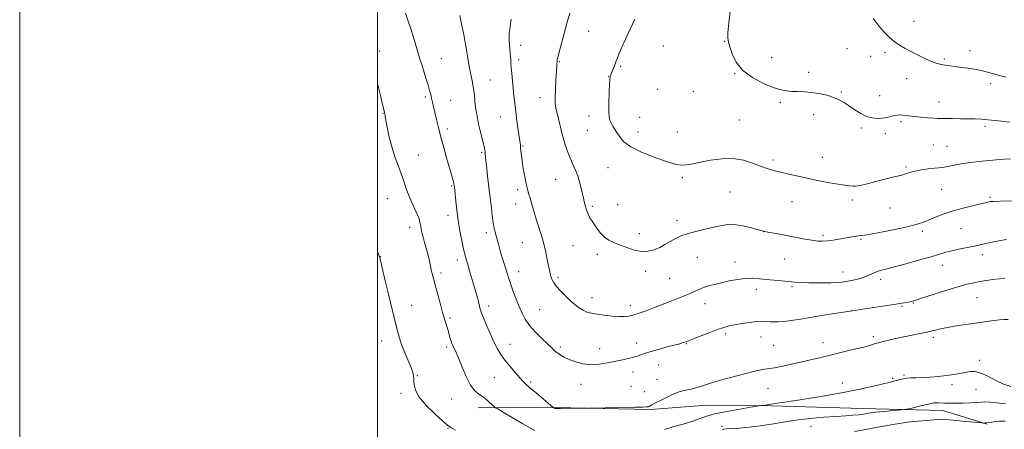
# Model space of a CAD drawing. Extents: x 2162300 to 2165200, y 364800 to 367700.
# Drawn here: x 2162300 to 2162851, y 365572 to 365801 of the extents above; entities that cross this region are included whole.
import ezdxf

# ---------------------------------------------------------------- set-up
doc = ezdxf.new("R2010")
doc.units = 0
doc.header["$MEASUREMENT"] = 0
for name, color, linetype, lineweight in [('32000', 7, 'Continuous', 0), ('DTM HARD BREAKLINE', 7, 'Continuous', 0), ('DTM SPOT ELEVATION', 2, 'Continuous', 13), ('INDEX CONTOUR', 41, 'Continuous', 13), ('INTERMEDIATE CONTOUR', 44, 'Continuous', 0)]:
    doc.layers.add(name, color=color, linetype=linetype, lineweight=lineweight)

msp = doc.modelspace()

# ---------------------------------------------------------------- linework, layer by layer
at = {"layer": '32000', "flags": 128}
for points in [[(2162300, 364800), (2165200, 364800), (2165200, 367700), (2162300, 367700), (2162300, 364800)], [(2162500, 365000), (2165000, 365000), (2165000, 367500), (2162500, 367500), (2162500, 365000)]]:
    msp.add_lwpolyline(points, dxfattribs=at)
at = {"layer": 'DTM HARD BREAKLINE'}
msp.add_polyline3d([(2162556.34, 365583.5, 1183.39), (2162599.31, 365583.7, 1186.06), (2162652.7, 365582.65, 1185.87), (2162679.38, 365584.72, 1185.28), (2162713.89, 365584.88, 1184.04), (2162771.18, 365583.19, 1182.74), (2162816.11, 365582.1, 1181.38), (2162840.88, 365574.4, 1179.88)], dxfattribs=at)
at = {"layer": 'DTM SPOT ELEVATION'}
for p in [(2162800.06, 365799.66, 1198.65), (2162618.19, 365794.12, 1192.88), (2162580.04, 365786.26, 1190.57), (2162659.8, 365785.96, 1194.87), (2162694.14, 365788.61, 1195.93), (2162762.49, 365784.33, 1196.85), (2162501.09, 365783.08, 1184.4), (2162535.67, 365778.84, 1186.89), (2162720.54, 365779.43, 1196.77), (2162775.75, 365780.13, 1197.36), (2162783.9, 365782.18, 1197.71), (2162831.36, 365783.25, 1198.51), (2162500.12, 365774.98, 1184.15), (2162579.05, 365778.19, 1190.45), (2162601.72, 365777.22, 1192.09), (2162636.06, 365774.53, 1194.18), (2162817.06, 365778.6, 1198.2), (2162629.24, 365768.94, 1193.96), (2162699.71, 365770.35, 1195.93), (2162741.17, 365771.13, 1196.53), (2162563.19, 365766.9, 1188.81), (2162795.92, 365767.64, 1197.39), (2162842.83, 365764.99, 1197.63), (2162526.86, 365757.35, 1185.73), (2162590.98, 365756.95, 1191.39), (2162656.73, 365761.7, 1195.05), (2162676.66, 365760.64, 1195.39), (2162759.42, 365760.16, 1196.18), (2162780.79, 365758.06, 1196.72), (2162541.05, 365755.51, 1186.85), (2162725.29, 365754.41, 1195.71), (2162813.98, 365754.55, 1196.67), (2162503.16, 365748.23, 1183.94), (2162568.88, 365746.21, 1189.18), (2162618.41, 365746.77, 1193.49), (2162646.68, 365745.95, 1194.86), (2162743.99, 365747.56, 1195.36), (2162702.31, 365744.58, 1194.95), (2162792.81, 365743.61, 1195.74), (2162839.75, 365740.97, 1195.69), (2162539.09, 365739.43, 1186.39), (2162617.42, 365738.79, 1193.17), (2162645.66, 365737.8, 1194.62), (2162667.71, 365737.84, 1194.97), (2162770.63, 365739.95, 1195.69), (2162783.99, 365736.89, 1195.55), (2162581.37, 365729.91, 1190.13), (2162810.9, 365730.51, 1194.94), (2162818.59, 365729.8, 1194.88), (2162522.95, 365724.97, 1184.84), (2162558.28, 365726.4, 1187.8), (2162721.15, 365722.19, 1194.32), (2162748.83, 365723.65, 1194.75), (2162629.01, 365717.92, 1193.15), (2162795.51, 365718.19, 1194.19), (2162541.52, 365707.52, 1185.85), (2162599.73, 365711.3, 1191.12), (2162670.57, 365712.28, 1193.68), (2162578.36, 365705.54, 1189.66), (2162697.21, 365704.29, 1193), (2162815.46, 365705.69, 1193.1), (2162505.59, 365700.55, 1183.16), (2162577.35, 365697.44, 1189.41), (2162620.1, 365696.31, 1192.27), (2162634.44, 365697.17, 1193.06), (2162731.87, 365698.87, 1193.19), (2162765.5, 365699.76, 1193.6), (2162842.48, 365701.28, 1192.21), (2162539.56, 365691.21, 1185.5), (2162786.57, 365695.35, 1193.26), (2162667.52, 365688.12, 1192.46), (2162518.05, 365684.54, 1183.44), (2162560.91, 365681.55, 1187.57), (2162646.48, 365680.98, 1192.49), (2162715.99, 365682.06, 1191.99), (2162749.18, 365679.81, 1192.24), (2162804.72, 365682.25, 1191.62), (2162826.38, 365683.69, 1191.03), (2162581.03, 365675.87, 1189.13), (2162609.41, 365674.18, 1191.11), (2162770.42, 365677.84, 1191.83), (2162622.97, 365669.45, 1191.53), (2162838.31, 365669.21, 1189.49), (2162501.68, 365668.13, 1182.02), (2162544.63, 365666.13, 1185.49), (2162678.86, 365667.75, 1191.19), (2162699.96, 365665.06, 1190.66), (2162727.73, 365666.68, 1191.18), (2162815.97, 365663.17, 1189.31), (2162535.66, 365658.86, 1184.39), (2162579.04, 365659.64, 1188.66), (2162649.97, 365659.96, 1191.6), (2162760.37, 365659.58, 1190.82), (2162600.96, 365656.52, 1190.3), (2162663.45, 365655.87, 1190.98), (2162781.39, 365655.35, 1189.52), (2162711.85, 365649.85, 1189.45), (2162731.74, 365651.31, 1189.74), (2162619.95, 365645.2, 1190.65), (2162683.24, 365641.74, 1189.35), (2162799.58, 365642.14, 1187.9), (2162835.19, 365645.18, 1187.12), (2162519.15, 365640.81, 1182.74), (2162562.26, 365640.45, 1186.49), (2162590.75, 365638.44, 1188.97), (2162641.35, 365640.58, 1190.49), (2162765.23, 365637.73, 1187.99), (2162793.3, 365640.28, 1187.84), (2162540.66, 365633.74, 1184.27), (2162694.79, 365624.77, 1187.64), (2162502.43, 365620.94, 1181.34), (2162644.9, 365619.7, 1188.61), (2162672.73, 365619.33, 1187.91), (2162714.45, 365623.08, 1187.24), (2162749.22, 365619.94, 1186.59), (2162777.23, 365623.29, 1186.34), (2162810.82, 365623.03, 1185.63), (2162538.67, 365617.48, 1183.68), (2162574.06, 365619.08, 1186.72), (2162602.38, 365617.56, 1188.32), (2162624.23, 365616.57, 1188.66), (2162721.53, 365618.56, 1186.9), (2162836.74, 365610, 1184.36), (2162642.87, 365603.54, 1187.39), (2162657.35, 365607.53, 1187.19), (2162522.3, 365601.49, 1182.08), (2162565.33, 365600.43, 1185.08), (2162585.75, 365597.94, 1186.26), (2162656.33, 365599.44, 1186.69), (2162760.02, 365597.44, 1184.71), (2162788.09, 365600.03, 1184.21), (2162794.42, 365601.8, 1184.18), (2162513.27, 365591.71, 1181.63), (2162613.9, 365596.7, 1187.37), (2162641.87, 365595.54, 1187.04), (2162649.19, 365592.58, 1186.67), (2162718.41, 365594.35, 1185.24), (2162821.21, 365596.49, 1183.62), (2162834.67, 365593.84, 1183.26), (2162541.55, 365588.37, 1183.17), (2162539.57, 365572.06, 1181.91), (2162692.67, 365573.1, 1182.24), (2162742.43, 365572.91, 1180.95)]:
    msp.add_point(p, dxfattribs=at)
at = {"layer": 'INDEX CONTOUR'}
for points in [[(2162574.798, 365800.899, 1190), (2162574.161, 365796.78, 1190), (2162573.702, 365792.735, 1190), (2162573.684, 365788.626, 1190), (2162573.97, 365784.709, 1190), (2162574.32, 365781.338, 1190), (2162574.551, 365778.708, 1190), (2162574.709, 365776.385, 1190), (2162574.897, 365773.778, 1190), (2162575.192, 365770.446, 1190), (2162576.363, 365758.268, 1190), (2162576.796, 365753.944, 1190), (2162577.331, 365749.205, 1190), (2162578.001, 365743.98, 1190), (2162578.703, 365738.894, 1190), (2162579.93, 365730.416, 1190), (2162580.088, 365729.028, 1190), (2162580.25, 365727.269, 1190), (2162580.5, 365724.844, 1190), (2162580.928, 365721.545, 1190), (2162581.58, 365717.331, 1190), (2162582.365, 365712.825, 1190), (2162583.159, 365708.819, 1190), (2162583.873, 365705.852, 1190), (2162584.569, 365703.442, 1190), (2162585.35, 365700.856, 1190), (2162587.432, 365693.533, 1190), (2162588.746, 365689.137, 1190), (2162591.704, 365679.895, 1190), (2162593.054, 365675.226, 1190), (2162594.145, 365670.665, 1190), (2162594.988, 365666.491, 1190), (2162595.642, 365663.024, 1190), (2162596.159, 365660.473, 1190), (2162596.606, 365658.599, 1190), (2162597.051, 365657.048, 1190), (2162597.6, 365655.496, 1190), (2162598.501, 365653.734, 1190), (2162600.038, 365651.574, 1190), (2162602.376, 365648.929, 1190), (2162605.194, 365646.073, 1190), (2162608.053, 365643.378, 1190), (2162610.606, 365641.143, 1190), (2162612.889, 365639.388, 1190), (2162615.032, 365638.065, 1190), (2162617.2, 365637.113, 1190), (2162619.699, 365636.414, 1190), (2162622.868, 365635.839, 1190), (2162626.876, 365635.296, 1190), (2162631.194, 365634.849, 1190), (2162635.115, 365634.598, 1190), (2162638.11, 365634.616, 1190), (2162640.354, 365634.846, 1190), (2162642.196, 365635.208, 1190), (2162644.017, 365635.666, 1190), (2162646.323, 365636.387, 1190), (2162649.654, 365637.587, 1190), (2162654.31, 365639.379, 1190), (2162664.718, 365643.457, 1190), (2162672.179, 365646.31, 1190), (2162674.916, 365647.439, 1190), (2162677.357, 365648.571, 1190), (2162679.735, 365649.688, 1190), (2162682.276, 365650.733, 1190), (2162685.179, 365651.671, 1190), (2162688.528, 365652.562, 1190), (2162692.38, 365653.489, 1190), (2162696.729, 365654.484, 1190), (2162701.287, 365655.372, 1190), (2162705.703, 365655.928, 1190), (2162709.732, 365655.998, 1190), (2162713.568, 365655.713, 1190), (2162717.509, 365655.275, 1190), (2162721.745, 365654.853, 1190), (2162726.012, 365654.477, 1190), (2162733.33, 365653.845, 1190), (2162736.82, 365653.601, 1190), (2162741.221, 365653.423, 1190), (2162747.045, 365653.343, 1190), (2162753.601, 365653.454, 1190), (2162759.896, 365653.868, 1190), (2162765.131, 365654.65, 1190), (2162769.294, 365655.687, 1190), (2162772.567, 365656.821, 1190), (2162775.155, 365657.913, 1190), (2162777.349, 365658.902, 1190), (2162779.466, 365659.751, 1190), (2162781.866, 365660.471, 1190), (2162785.101, 365661.288, 1190), (2162789.768, 365662.481, 1190), (2162796.141, 365664.218, 1190), (2162803.187, 365666.21, 1190), (2162809.551, 365668.063, 1190), (2162814.257, 365669.475, 1190), (2162817.85, 365670.531, 1190), (2162821.259, 365671.414, 1190), (2162825.155, 365672.265, 1190), (2162832.779, 365673.774, 1190), (2162835.517, 365674.353, 1190), (2162837.845, 365674.888, 1190), (2162840.405, 365675.49, 1190), (2162843.688, 365676.225, 1190), (2162847.568, 365676.983, 1190), (2162851.773, 365677.608, 1190)], [(2162766.785, 365570.319, 1180), (2162774.106, 365571.602, 1180), (2162781.84, 365573.082, 1180), (2162789.449, 365574.439, 1180), (2162796.44, 365575.426, 1180), (2162802.523, 365576.085, 1180), (2162811.101, 365576.848, 1180), (2162813.746, 365577.054, 1180), (2162815.785, 365577.135, 1180), (2162817.64, 365577.081, 1180), (2162819.854, 365576.893, 1180), (2162827.351, 365576.137, 1180), (2162838.013, 365575.103, 1180), (2162838.873, 365575.03, 1180), (2162839.192, 365575.028, 1180), (2162839.611, 365575.052, 1180), (2162840.39, 365575.124, 1180), (2162841.695, 365575.287, 1180), (2162843.599, 365575.555, 1180), (2162845.809, 365575.847, 1180), (2162847.94, 365576.059, 1180), (2162849.686, 365576.108, 1180), (2162851.079, 365576.03, 1180)]]:
    msp.add_polyline3d(points, dxfattribs=at)
at = {"layer": 'INTERMEDIATE CONTOUR'}
for points in [[(2162515.68, 365804.345, 1186), (2162517.111, 365800.439, 1186), (2162518.887, 365794.965, 1186), (2162520.742, 365788.928, 1186), (2162524.011, 365778.019, 1186), (2162524.785, 365775.509, 1186), (2162527.17, 365767.837, 1186), (2162528.341, 365763.983, 1186), (2162529.2, 365761.011, 1186), (2162529.813, 365758.711, 1186), (2162530.316, 365756.666, 1186), (2162530.829, 365754.495, 1186), (2162531.415, 365751.943, 1186), (2162533.013, 365744.882, 1186), (2162534.114, 365740.233, 1186), (2162535.471, 365734.928, 1186), (2162537.075, 365729.141, 1186), (2162538.732, 365723.414, 1186), (2162540.203, 365718.383, 1186), (2162541.298, 365714.542, 1186), (2162542.042, 365711.807, 1186), (2162542.509, 365709.952, 1186), (2162542.774, 365708.76, 1186), (2162542.901, 365708.047, 1186), (2162543.051, 365706.846, 1186), (2162543.217, 365705.141, 1186), (2162543.792, 365699.062, 1186), (2162544.342, 365694.119, 1186), (2162545.117, 365688.445, 1186), (2162546.123, 365682.514, 1186), (2162547.218, 365676.915, 1186), (2162548.228, 365672.268, 1186), (2162549.032, 365668.956, 1186), (2162549.731, 365666.425, 1186), (2162550.485, 365663.881, 1186), (2162551.406, 365660.735, 1186), (2162555.187, 365647.655, 1186), (2162555.888, 365645.164, 1186), (2162556.479, 365642.964, 1186), (2162557.362, 365639.511, 1186), (2162557.714, 365638.194, 1186), (2162558.263, 365636.555, 1186), (2162559.293, 365633.908, 1186), (2162560.978, 365629.84, 1186), (2162563.063, 365625.012, 1186), (2162565.181, 365620.357, 1186), (2162567.087, 365616.559, 1186), (2162569.013, 365613.33, 1186), (2162571.306, 365610.126, 1186), (2162574.165, 365606.596, 1186), (2162577.162, 365603.116, 1186), (2162579.719, 365600.246, 1186), (2162581.49, 365598.322, 1186), (2162583.08, 365596.769, 1186), (2162585.323, 365594.785, 1186), (2162588.741, 365591.852, 1186), (2162598.283, 365583.755, 1186), (2162598.456, 365583.627, 1186), (2162598.979, 365583.326, 1186), (2162599.155, 365583.244, 1186), (2162599.311, 365583.189, 1186), (2162599.449, 365583.164, 1186), (2162599.674, 365583.166, 1186), (2162600.484, 365583.19, 1186), (2162602.477, 365583.227, 1186), (2162617.707, 365583.392, 1186), (2162636.955, 365583.69, 1186), (2162644.169, 365583.82, 1186), (2162648.516, 365583.925, 1186), (2162650.51, 365584.007, 1186), (2162651.242, 365584.077, 1186), (2162651.635, 365584.146, 1186), (2162651.935, 365584.246, 1186), (2162652.215, 365584.408, 1186), (2162652.618, 365584.692, 1186), (2162653.548, 365585.258, 1186), (2162655.475, 365586.291, 1186), (2162658.638, 365587.874, 1186), (2162662.377, 365589.676, 1186), (2162665.797, 365591.263, 1186), (2162668.247, 365592.307, 1186), (2162670.002, 365592.912, 1186), (2162671.579, 365593.284, 1186), (2162673.386, 365593.611, 1186), (2162675.419, 365593.994, 1186), (2162677.566, 365594.506, 1186), (2162679.861, 365595.229, 1186), (2162682.911, 365596.248, 1186), (2162687.469, 365597.655, 1186), (2162693.906, 365599.464, 1186), (2162701.075, 365601.377, 1186), (2162707.451, 365603.023, 1186), (2162711.872, 365604.12, 1186), (2162714.634, 365604.749, 1186), (2162716.398, 365605.081, 1186), (2162719.483, 365605.527, 1186), (2162722.002, 365605.96, 1186), (2162725.791, 365606.701, 1186), (2162730.576, 365607.708, 1186), (2162735.911, 365608.89, 1186), (2162741.445, 365610.175, 1186), (2162747.203, 365611.554, 1186), (2162765.88, 365616.066, 1186), (2162771.022, 365617.341, 1186), (2162774.612, 365618.284, 1186), (2162776.877, 365618.93, 1186), (2162779.149, 365619.639, 1186), (2162780.198, 365619.934, 1186), (2162782.004, 365620.395, 1186), (2162785.016, 365621.135, 1186), (2162788.991, 365622.073, 1186), (2162793.514, 365623.081, 1186), (2162798.148, 365624.042, 1186), (2162802.372, 365624.873, 1186), (2162807.631, 365625.882, 1186), (2162808.872, 365626.16, 1186), (2162810.118, 365626.504, 1186), (2162812.019, 365627.047, 1186), (2162814.832, 365627.748, 1186), (2162818.715, 365628.528, 1186), (2162823.673, 365629.317, 1186), (2162834.185, 365630.801, 1186), (2162838.379, 365631.45, 1186), (2162841.826, 365632.003, 1186), (2162844.868, 365632.43, 1186), (2162847.765, 365632.718, 1186), (2162850.433, 365632.891, 1186), (2162852.711, 365632.988, 1186)], [(2162546.013, 365802.897, 1188), (2162547.212, 365797.296, 1188), (2162548.454, 365791.167, 1188), (2162549.58, 365784.898, 1188), (2162550.586, 365778.89, 1188), (2162551.508, 365773.555, 1188), (2162552.368, 365769.159, 1188), (2162553.133, 365765.425, 1188), (2162553.755, 365761.938, 1188), (2162554.209, 365758.383, 1188), (2162554.564, 365754.851, 1188), (2162554.911, 365751.536, 1188), (2162555.334, 365748.536, 1188), (2162555.888, 365745.57, 1188), (2162556.62, 365742.26, 1188), (2162557.541, 365738.402, 1188), (2162559.301, 365731.188, 1188), (2162559.811, 365728.983, 1188), (2162560.081, 365727.629, 1188), (2162560.218, 365726.706, 1188), (2162560.318, 365725.761, 1188), (2162560.721, 365721.622, 1188), (2162561.14, 365717.567, 1188), (2162561.646, 365712.858, 1188), (2162562.14, 365708.533, 1188), (2162562.548, 365705.307, 1188), (2162562.906, 365702.615, 1188), (2162563.283, 365699.566, 1188), (2162563.727, 365695.557, 1188), (2162564.231, 365691.122, 1188), (2162564.77, 365687.077, 1188), (2162565.325, 365684.03, 1188), (2162565.884, 365681.722, 1188), (2162566.44, 365679.685, 1188), (2162567.635, 365675.016, 1188), (2162568.429, 365672.1, 1188), (2162569.432, 365668.725, 1188), (2162571.584, 365661.779, 1188), (2162572.498, 365658.783, 1188), (2162573.417, 365655.864, 1188), (2162574.538, 365652.572, 1188), (2162575.994, 365648.613, 1188), (2162577.654, 365644.309, 1188), (2162579.32, 365640.133, 1188), (2162580.895, 365636.432, 1188), (2162582.683, 365633.019, 1188), (2162585.09, 365629.578, 1188), (2162588.335, 365625.919, 1188), (2162591.888, 365622.36, 1188), (2162595.036, 365619.344, 1188), (2162597.266, 365617.181, 1188), (2162598.875, 365615.653, 1188), (2162600.362, 365614.408, 1188), (2162602.157, 365613.154, 1188), (2162604.434, 365611.848, 1188), (2162607.297, 365610.508, 1188), (2162610.81, 365609.196, 1188), (2162614.868, 365608.151, 1188), (2162619.326, 365607.658, 1188), (2162624.018, 365607.897, 1188), (2162628.693, 365608.636, 1188), (2162636.97, 365610.334, 1188), (2162640.353, 365611.054, 1188), (2162643.284, 365611.792, 1188), (2162645.905, 365612.634, 1188), (2162648.724, 365613.629, 1188), (2162652.338, 365614.814, 1188), (2162657.067, 365616.183, 1188), (2162662.117, 365617.547, 1188), (2162669.159, 365619.4, 1188), (2162670.624, 365619.796, 1188), (2162671.359, 365620.01, 1188), (2162671.828, 365620.163, 1188), (2162672.884, 365620.556, 1188), (2162673.969, 365620.98, 1188), (2162680.521, 365623.589, 1188), (2162685.497, 365625.543, 1188), (2162690.167, 365627.31, 1188), (2162693.71, 365628.515, 1188), (2162696.632, 365629.303, 1188), (2162699.774, 365629.944, 1188), (2162703.722, 365630.636, 1188), (2162708.035, 365631.296, 1188), (2162712.019, 365631.762, 1188), (2162715.148, 365631.924, 1188), (2162717.581, 365631.861, 1188), (2162719.643, 365631.696, 1188), (2162721.676, 365631.553, 1188), (2162724.057, 365631.541, 1188), (2162727.173, 365631.771, 1188), (2162731.337, 365632.32, 1188), (2162736.536, 365633.143, 1188), (2162749.514, 365635.287, 1188), (2162765.416, 365637.845, 1188), (2162782.373, 365640.319, 1188), (2162788.743, 365641.277, 1188), (2162793.224, 365641.995, 1188), (2162796.035, 365642.498, 1188), (2162797.789, 365642.861, 1188), (2162799.172, 365643.203, 1188), (2162801.163, 365643.802, 1188), (2162804.816, 365644.983, 1188), (2162810.747, 365646.914, 1188), (2162817.828, 365649.183, 1188), (2162824.493, 365651.228, 1188), (2162829.565, 365652.625, 1188), (2162833.427, 365653.502, 1188), (2162836.853, 365654.126, 1188), (2162840.444, 365654.715, 1188), (2162844.126, 365655.259, 1188), (2162847.65, 365655.7, 1188), (2162850.859, 365655.995, 1188)], [(2162607.617, 365804.243, 1192), (2162606.155, 365799.246, 1192), (2162604.597, 365793.575, 1192), (2162603.114, 365787.969, 1192), (2162600.749, 365778.874, 1192), (2162600.566, 365778.126, 1192), (2162600.487, 365777.691, 1192), (2162600.459, 365777.341, 1192), (2162600.447, 365776.91, 1192), (2162600.414, 365776.168, 1192), (2162600.322, 365774.6, 1192), (2162599.829, 365766.96, 1192), (2162599.527, 365761.613, 1192), (2162599.362, 365756.885, 1192), (2162599.45, 365753.687, 1192), (2162599.811, 365751.326, 1192), (2162602.406, 365740.568, 1192), (2162603.591, 365735.885, 1192), (2162604.827, 365731.455, 1192), (2162606.131, 365727.375, 1192), (2162607.544, 365723.657, 1192), (2162609.075, 365720.255, 1192), (2162610.622, 365716.9, 1192), (2162612.055, 365713.268, 1192), (2162613.275, 365709.157, 1192), (2162614.309, 365704.856, 1192), (2162615.217, 365700.774, 1192), (2162616.06, 365697.244, 1192), (2162616.905, 365694.283, 1192), (2162617.819, 365691.829, 1192), (2162618.863, 365689.784, 1192), (2162620.066, 365687.892, 1192), (2162621.449, 365685.861, 1192), (2162623.035, 365683.504, 1192), (2162624.852, 365681.07, 1192), (2162626.934, 365678.911, 1192), (2162629.322, 365677.271, 1192), (2162632.127, 365675.948, 1192), (2162635.469, 365674.625, 1192), (2162639.388, 365673.118, 1192), (2162643.591, 365671.747, 1192), (2162647.703, 365670.964, 1192), (2162651.428, 365671.094, 1192), (2162654.784, 365671.967, 1192), (2162657.865, 365673.288, 1192), (2162660.744, 365674.791, 1192), (2162663.402, 365676.307, 1192), (2162665.797, 365677.697, 1192), (2162667.972, 365678.864, 1192), (2162670.317, 365679.881, 1192), (2162673.306, 365680.861, 1192), (2162677.247, 365681.898, 1192), (2162681.782, 365682.99, 1192), (2162686.383, 365684.113, 1192), (2162690.677, 365685.193, 1192), (2162694.891, 365685.956, 1192), (2162699.403, 365686.08, 1192), (2162704.387, 365685.381, 1192), (2162709.191, 365684.23, 1192), (2162712.954, 365683.141, 1192), (2162715.146, 365682.494, 1192), (2162716.552, 365682.145, 1192), (2162718.285, 365681.815, 1192), (2162725.146, 365680.565, 1192), (2162729.687, 365679.714, 1192), (2162734.416, 365678.808, 1192), (2162738.962, 365677.95, 1192), (2162742.964, 365677.259, 1192), (2162746.193, 365676.83, 1192), (2162748.959, 365676.689, 1192), (2162751.704, 365676.843, 1192), (2162754.759, 365677.274, 1192), (2162758.014, 365677.87, 1192), (2162761.245, 365678.494, 1192), (2162764.246, 365679.03, 1192), (2162766.862, 365679.445, 1192), (2162768.957, 365679.727, 1192), (2162770.611, 365679.906, 1192), (2162772.779, 365680.187, 1192), (2162776.637, 365680.82, 1192), (2162782.874, 365681.961, 1192), (2162790.234, 365683.413, 1192), (2162796.979, 365684.889, 1192), (2162801.83, 365686.179, 1192), (2162805.364, 365687.395, 1192), (2162808.615, 365688.726, 1192), (2162812.438, 365690.305, 1192), (2162816.935, 365692.029, 1192), (2162822.024, 365693.736, 1192), (2162827.508, 365695.283, 1192), (2162832.745, 365696.584, 1192), (2162841.146, 365698.545, 1192), (2162841.934, 365698.74, 1192), (2162842.681, 365698.876, 1192), (2162844.467, 365698.994, 1192), (2162848.48, 365699.117, 1192), (2162855.334, 365699.26, 1192)], [(2162643.896, 365800.952, 1194), (2162638.675, 365789.789, 1194), (2162636.654, 365785.335, 1194), (2162635.241, 365781.959, 1194), (2162634.248, 365779.352, 1194), (2162633.407, 365777.074, 1194), (2162632.515, 365774.801, 1194), (2162630.959, 365770.957, 1194), (2162630.545, 365769.829, 1194), (2162630.343, 365769.165, 1194), (2162630.248, 365768.762, 1194), (2162630.166, 365768.32, 1194), (2162630.052, 365767.151, 1194), (2162629.874, 365764.468, 1194), (2162629.63, 365759.854, 1194), (2162629.43, 365754.364, 1194), (2162629.411, 365749.416, 1194), (2162629.673, 365746.087, 1194), (2162630.189, 365744.041, 1194), (2162630.892, 365742.596, 1194), (2162631.735, 365741.158, 1194), (2162633.948, 365737.505, 1194), (2162635.49, 365735.077, 1194), (2162637.875, 365732.342, 1194), (2162641.704, 365729.475, 1194), (2162647.267, 365726.655, 1194), (2162653.612, 365724.087, 1194), (2162659.476, 365721.984, 1194), (2162663.912, 365720.512, 1194), (2162667.22, 365719.645, 1194), (2162670.017, 365719.311, 1194), (2162672.887, 365719.441, 1194), (2162676.291, 365719.98, 1194), (2162680.659, 365720.874, 1194), (2162686.238, 365721.993, 1194), (2162692.534, 365722.882, 1194), (2162698.869, 365723.013, 1194), (2162704.674, 365722.04, 1194), (2162709.807, 365720.385, 1194), (2162714.233, 365718.657, 1194), (2162718.01, 365717.325, 1194), (2162721.576, 365716.293, 1194), (2162725.461, 365715.322, 1194), (2162730.076, 365714.226, 1194), (2162735.352, 365713.019, 1194), (2162741.099, 365711.767, 1194), (2162747.068, 365710.542, 1194), (2162752.771, 365709.444, 1194), (2162757.661, 365708.578, 1194), (2162761.333, 365708.018, 1194), (2162763.95, 365707.703, 1194), (2162765.82, 365707.542, 1194), (2162767.308, 365707.484, 1194), (2162769.01, 365707.65, 1194), (2162771.583, 365708.202, 1194), (2162775.435, 365709.224, 1194), (2162779.983, 365710.481, 1194), (2162784.393, 365711.653, 1194), (2162788.012, 365712.507, 1194), (2162790.892, 365713.139, 1194), (2162793.261, 365713.727, 1194), (2162795.382, 365714.409, 1194), (2162797.645, 365715.157, 1194), (2162800.477, 365715.9, 1194), (2162804.112, 365716.574, 1194), (2162808.022, 365717.132, 1194), (2162811.491, 365717.535, 1194), (2162814.02, 365717.775, 1194), (2162815.984, 365717.975, 1194), (2162817.977, 365718.292, 1194), (2162823.614, 365719.515, 1194), (2162827.329, 365720.196, 1194), (2162831.593, 365720.771, 1194), (2162836.255, 365721.26, 1194), (2162846.015, 365722.146, 1194), (2162850.478, 365722.532, 1194), (2162854.071, 365722.804, 1194)], [(2162697.219, 365805.285, 1196), (2162696.473, 365798.663, 1196), (2162696.002, 365793.536, 1196), (2162695.916, 365790.308, 1196), (2162696.254, 365788.037, 1196), (2162697.034, 365785.445, 1196), (2162698.355, 365781.597, 1196), (2162700.631, 365776.937, 1196), (2162704.352, 365772.254, 1196), (2162709.725, 365768.218, 1196), (2162715.811, 365765.021, 1196), (2162721.386, 365762.742, 1196), (2162725.552, 365761.391, 1196), (2162728.733, 365760.74, 1196), (2162731.677, 365760.5, 1196), (2162734.994, 365760.399, 1196), (2162738.73, 365760.259, 1196), (2162742.788, 365759.922, 1196), (2162747.039, 365759.266, 1196), (2162751.217, 365758.315, 1196), (2162755.02, 365757.128, 1196), (2162758.251, 365755.746, 1196), (2162761.129, 365754.147, 1196), (2162763.979, 365752.29, 1196), (2162767.045, 365750.202, 1196), (2162770.268, 365748.173, 1196), (2162773.508, 365746.562, 1196), (2162776.645, 365745.639, 1196), (2162779.619, 365745.335, 1196), (2162782.391, 365745.495, 1196), (2162784.918, 365745.958, 1196), (2162789.091, 365747.034, 1196), (2162790.7, 365747.302, 1196), (2162792.14, 365747.363, 1196), (2162793.592, 365747.283, 1196), (2162795.249, 365747.116, 1196), (2162800.167, 365746.552, 1196), (2162803.772, 365746.167, 1196), (2162807.604, 365745.784, 1196), (2162810.93, 365745.486, 1196), (2162813.29, 365745.328, 1196), (2162815.305, 365745.276, 1196), (2162821.598, 365745.273, 1196), (2162826.023, 365745.25, 1196), (2162830.39, 365745.193, 1196), (2162834.159, 365745.083, 1196), (2162837.617, 365744.893, 1196), (2162841.258, 365744.588, 1196), (2162845.407, 365744.158, 1196), (2162853.641, 365743.251, 1196)], [(2162777.152, 365801.303, 1198), (2162778.949, 365798.99, 1198), (2162781.034, 365796.47, 1198), (2162783.454, 365793.705, 1198), (2162786.139, 365790.919, 1198), (2162788.993, 365788.394, 1198), (2162791.96, 365786.322, 1198), (2162795.157, 365784.51, 1198), (2162798.737, 365782.672, 1198), (2162802.748, 365780.629, 1198), (2162806.782, 365778.629, 1198), (2162810.324, 365777.029, 1198), (2162813.025, 365776.077, 1198), (2162815.224, 365775.585, 1198), (2162817.429, 365775.257, 1198), (2162823.104, 365774.385, 1198), (2162826.512, 365773.903, 1198), (2162830.177, 365773.447, 1198), (2162833.937, 365772.932, 1198), (2162837.611, 365772.249, 1198), (2162841.08, 365771.334, 1198), (2162844.461, 365770.312, 1198), (2162847.931, 365769.355, 1198), (2162851.656, 365768.558, 1198)], [(2162500, 365765.002, 1184), (2162500.772, 365761.974, 1184), (2162501.864, 365757.504, 1184), (2162502.712, 365753.944, 1184), (2162504.086, 365748.099, 1184), (2162504.397, 365746.62, 1184), (2162504.816, 365744.276, 1184), (2162505.457, 365740.533, 1184), (2162506.421, 365735.671, 1184), (2162507.808, 365730.174, 1184), (2162509.643, 365724.5, 1184), (2162511.651, 365719.008, 1184), (2162513.486, 365714.028, 1184), (2162514.91, 365709.774, 1184), (2162516.139, 365705.979, 1184), (2162517.502, 365702.258, 1184), (2162519.207, 365698.363, 1184), (2162520.987, 365694.605, 1184), (2162522.454, 365691.433, 1184), (2162523.33, 365689.144, 1184), (2162523.778, 365687.423, 1184), (2162524.067, 365685.801, 1184), (2162524.429, 365683.888, 1184), (2162524.93, 365681.61, 1184), (2162525.595, 365678.968, 1184), (2162526.426, 365675.987, 1184), (2162527.328, 365672.806, 1184), (2162528.184, 365669.584, 1184), (2162528.904, 365666.471, 1184), (2162530.077, 365660.923, 1184), (2162530.655, 365658.529, 1184), (2162531.364, 365655.862, 1184), (2162532.327, 365652.291, 1184), (2162535.073, 365641.977, 1184), (2162536.494, 365636.807, 1184), (2162537.708, 365632.646, 1184), (2162539.536, 365626.713, 1184), (2162540.218, 365624.377, 1184), (2162540.785, 365622.364, 1184), (2162541.262, 365620.722, 1184), (2162541.683, 365619.455, 1184), (2162542.111, 365618.407, 1184), (2162542.617, 365617.379, 1184), (2162543.28, 365616.115, 1184), (2162544.217, 365614.142, 1184), (2162545.556, 365610.932, 1184), (2162547.374, 365606.239, 1184), (2162549.568, 365600.959, 1184), (2162551.981, 365596.273, 1184), (2162554.45, 365593.072, 1184), (2162556.79, 365591.09, 1184), (2162558.802, 365589.771, 1184), (2162560.359, 365588.644, 1184), (2162561.588, 365587.59, 1184), (2162562.684, 365586.572, 1184), (2162563.784, 365585.581, 1184), (2162565.563, 365584.05, 1184), (2162566.123, 365583.608, 1184), (2162567.273, 365582.87, 1184), (2162569.998, 365581.201, 1184), (2162574.93, 365578.213, 1184), (2162581.293, 365574.492, 1184), (2162587.955, 365570.869, 1184)], [(2162500, 365670.965, 1182), (2162500.661, 365669.387, 1182), (2162501.08, 365668.297, 1182), (2162501.301, 365667.622, 1182), (2162501.596, 365666.586, 1182), (2162502.18, 365664.207, 1182), (2162503.134, 365660.058, 1182), (2162504.376, 365654.604, 1182), (2162505.788, 365648.534, 1182), (2162507.254, 365642.466, 1182), (2162511.012, 365627.206, 1182), (2162512.113, 365623.162, 1182), (2162513.512, 365618.959, 1182), (2162515.358, 365614.302, 1182), (2162518.839, 365606.119, 1182), (2162519.645, 365603.927, 1182), (2162519.915, 365602.806, 1182), (2162519.99, 365602.142, 1182), (2162520.135, 365601.394, 1182), (2162520.319, 365600.311, 1182), (2162520.436, 365598.715, 1182), (2162520.533, 365596.442, 1182), (2162521.266, 365593.381, 1182), (2162523.444, 365589.434, 1182), (2162527.5, 365584.683, 1182), (2162532.361, 365579.915, 1182), (2162536.583, 365576.094, 1182), (2162539.192, 365573.854, 1182), (2162541.096, 365572.501, 1182), (2162543.677, 365571.01, 1182)], [(2162660.47, 365571.487, 1184), (2162665.276, 365572.805, 1184), (2162671.068, 365574.461, 1184), (2162676.434, 365576.125, 1184), (2162680.441, 365577.547, 1184), (2162684.063, 365578.814, 1184), (2162688.752, 365580.089, 1184), (2162695.403, 365581.473, 1184), (2162702.696, 365582.796, 1184), (2162708.757, 365583.824, 1184), (2162714.43, 365584.729, 1184), (2162715.422, 365584.811, 1184), (2162715.883, 365584.869, 1184), (2162718.034, 365585.197, 1184), (2162723.718, 365586.074, 1184), (2162734.007, 365587.676, 1184), (2162746.89, 365589.752, 1184), (2162759.583, 365591.945, 1184), (2162769.826, 365593.945, 1184), (2162777.452, 365595.628, 1184), (2162782.818, 365596.918, 1184), (2162786.333, 365597.778, 1184), (2162788.622, 365598.352, 1184), (2162790.361, 365598.826, 1184), (2162792.117, 365599.335, 1184), (2162794.017, 365599.814, 1184), (2162796.076, 365600.155, 1184), (2162798.353, 365600.286, 1184), (2162801.08, 365600.318, 1184), (2162804.531, 365600.402, 1184), (2162808.842, 365600.66, 1184), (2162813.586, 365601.073, 1184), (2162818.2, 365601.592, 1184), (2162822.23, 365602.169, 1184), (2162825.682, 365602.759, 1184), (2162828.676, 365603.322, 1184), (2162831.375, 365603.759, 1184), (2162834.143, 365603.76, 1184), (2162837.385, 365602.962, 1184), (2162841.366, 365601.171, 1184), (2162845.779, 365598.898, 1184), (2162850.173, 365596.824, 1184), (2162854.172, 365595.471, 1184)], [(2162692.77, 365571.266, 1182), (2162693.772, 365571.543, 1182), (2162695.289, 365571.744, 1182), (2162697.988, 365571.947, 1182), (2162702.324, 365572.23, 1182), (2162707.886, 365572.68, 1182), (2162714.048, 365573.383, 1182), (2162720.339, 365574.379, 1182), (2162726.906, 365575.523, 1182), (2162734.051, 365576.621, 1182), (2162741.877, 365577.517, 1182), (2162749.687, 365578.204, 1182), (2162756.586, 365578.707, 1182), (2162761.908, 365579.065, 1182), (2162765.894, 365579.354, 1182), (2162769.018, 365579.661, 1182), (2162771.768, 365580.052, 1182), (2162774.719, 365580.515, 1182), (2162778.461, 365581.021, 1182), (2162783.295, 365581.531, 1182), (2162788.339, 365581.988, 1182), (2162792.42, 365582.332, 1182), (2162794.765, 365582.54, 1182), (2162796.217, 365582.757, 1182), (2162798.018, 365583.169, 1182), (2162804.636, 365584.758, 1182), (2162809.805, 365586.02, 1182), (2162811.023, 365586.258, 1182), (2162812.119, 365586.327, 1182), (2162813.61, 365586.297, 1182), (2162817.271, 365586.127, 1182), (2162819.079, 365586.064, 1182), (2162821.148, 365586.047, 1182), (2162823.905, 365586.094, 1182), (2162827.573, 365586.214, 1182), (2162831.553, 365586.384, 1182), (2162835.04, 365586.57, 1182), (2162837.521, 365586.732, 1182), (2162839.65, 365586.792, 1182), (2162842.368, 365586.661, 1182), (2162846.344, 365586.282, 1182), (2162851.138, 365585.716, 1182)]]:
    msp.add_polyline3d(points, dxfattribs=at)

doc.saveas('drawing.dxf')
